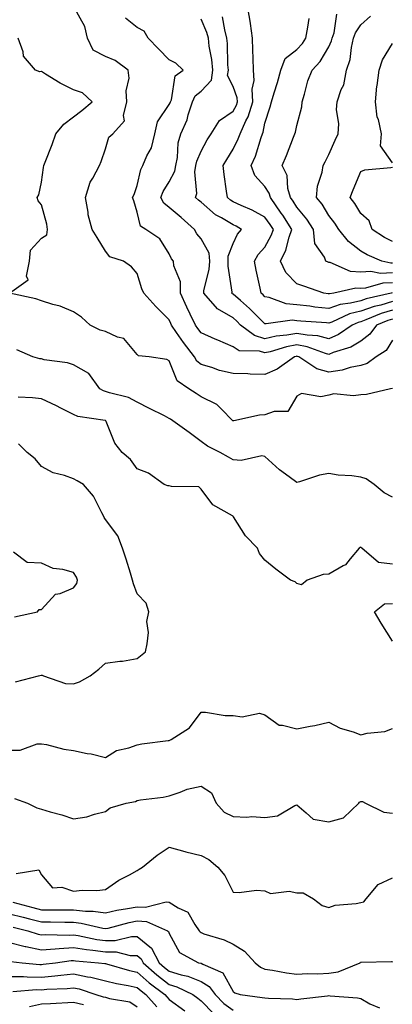
# Model space of a CAD drawing. Units: inches. Extents: x 1016003 to 1018643, y 7229258 to 7231898.
# Drawn here: x 1017771 to 1017888, y 7230039 to 7230348 of the extents above; entities that cross this region are included whole.
import ezdxf

# ---------------------------------------------------------------- set-up
doc = ezdxf.new("R2010")
doc.units = ezdxf.units.IN
doc.header["$MEASUREMENT"] = 0
doc.layers.add('Contour_10167229', color=7, linetype='Continuous', true_color=0xaf4b4e)

msp = doc.modelspace()

# ---------------------------------------------------------------- linework, layer by layer
at = {"layer": 'Contour_10167229'}
for points in [[(1017887.94, 7230262.03, 3060), (1017887.56, 7230261.92, 3060), (1017879.81, 7230260.16, 3060), (1017878.05, 7230259.54, 3060), (1017874.89, 7230258.76, 3060), (1017871.62, 7230258.35, 3060), (1017868.05, 7230257.12, 3060), (1017863.7, 7230257.57, 3060), (1017862.15, 7230257.82, 3060), (1017858.05, 7230258.31, 3060), (1017854.73, 7230258.6, 3060), (1017849.38, 7230260.59, 3060), (1017848.05, 7230260.8, 3060), (1017847.48, 7230261.35, 3060), (1017846.84, 7230261.92, 3060), (1017846.53, 7230263.44, 3060), (1017845.31, 7230269.18, 3060), (1017844.75, 7230271.92, 3060), (1017845.95, 7230274.02, 3060), (1017848.05, 7230276.4, 3060), (1017849.99, 7230279.98, 3060), (1017850.68, 7230281.92, 3060), (1017849.64, 7230283.51, 3060), (1017848.05, 7230285.76, 3060), (1017844.07, 7230287.94, 3060), (1017840.56, 7230289.41, 3060), (1017838.05, 7230290.58, 3060), (1017837.21, 7230291.08, 3060), (1017836.27, 7230291.92, 3060), (1017836.02, 7230293.95, 3060), (1017835.32, 7230299.19, 3060), (1017834.99, 7230301.92, 3060), (1017836.1, 7230303.87, 3060), (1017838.05, 7230307.06, 3060), (1017839.65, 7230310.32, 3060), (1017840.24, 7230311.92, 3060), (1017842.07, 7230315.94, 3060), (1017842.78, 7230317.19, 3060), (1017844.24, 7230321.92, 3060), (1017844.06, 7230325.91, 3060), (1017844.72, 7230328.59, 3060), (1017844.43, 7230331.92, 3060), (1017844.34, 7230335.63, 3060), (1017844.28, 7230338.15, 3060), (1017844.19, 7230341.92, 3060), (1017843.47, 7230346.5, 3060), (1017843.4, 7230347.27, 3060), (1017842.54, 7230351.92, 3060)], [(1017888.05, 7230247.18, 3064), (1017886, 7230243.97, 3064), (1017882.89, 7230241.92, 3064), (1017880.06, 7230239.91, 3064), (1017878.05, 7230239.24, 3064), (1017874.73, 7230238.6, 3064), (1017872.24, 7230237.73, 3064), (1017868.05, 7230237.17, 3064), (1017864.3, 7230238.17, 3064), (1017858.69, 7230241.92, 3064), (1017858.23, 7230242.1, 3064), (1017858.05, 7230242.13, 3064), (1017857.87, 7230242.1, 3064), (1017857.31, 7230241.92, 3064), (1017851.87, 7230238.1, 3064), (1017848.05, 7230236.37, 3064), (1017843.42, 7230236.55, 3064), (1017842.71, 7230236.58, 3064), (1017838.05, 7230236.75, 3064), (1017833.84, 7230237.71, 3064), (1017831.38, 7230238.59, 3064), (1017828.05, 7230239.53, 3064), (1017826.72, 7230240.59, 3064), (1017825.95, 7230241.92, 3064), (1017822.53, 7230246.4, 3064), (1017820.38, 7230249.59, 3064), (1017818.77, 7230251.92, 3064), (1017818.54, 7230252.41, 3064), (1017818.05, 7230253.57, 3064), (1017813.9, 7230257.77, 3064), (1017810.13, 7230261.92, 3064), (1017809.43, 7230263.3, 3064), (1017808.05, 7230268.04, 3064), (1017806.27, 7230270.14, 3064), (1017803.75, 7230271.92, 3064), (1017799.47, 7230273.34, 3064), (1017798.05, 7230275.12, 3064), (1017795.51, 7230279.38, 3064), (1017793.87, 7230281.92, 3064), (1017792.67, 7230286.54, 3064), (1017792.64, 7230287.33, 3064), (1017791.81, 7230291.92, 3064), (1017793.27, 7230296.7, 3064), (1017794.11, 7230297.98, 3064), (1017796.18, 7230301.92, 3064), (1017796.75, 7230303.22, 3064), (1017798.05, 7230307.22, 3064), (1017799.11, 7230310.86, 3064), (1017800.41, 7230311.92, 3064), (1017804.01, 7230315.96, 3064), (1017803.73, 7230317.6, 3064), (1017804.82, 7230321.92, 3064), (1017804.59, 7230325.38, 3064), (1017805.51, 7230329.38, 3064), (1017805.2, 7230331.92, 3064), (1017801.08, 7230334.95, 3064), (1017798.05, 7230336.15, 3064), (1017794.24, 7230338.11, 3064), (1017792.42, 7230341.92, 3064), (1017791.65, 7230345.52, 3064), (1017788.19, 7230351.78, 3064)], [(1017888.05, 7230268.27, 3058), (1017884.25, 7230268.12, 3058), (1017881.26, 7230268.71, 3058), (1017878.05, 7230268.5, 3058), (1017874.88, 7230268.75, 3058), (1017868.45, 7230271.52, 3058), (1017868.05, 7230271.59, 3058), (1017867.81, 7230271.68, 3058), (1017867.17, 7230271.92, 3058), (1017866.73, 7230273.24, 3058), (1017863.66, 7230277.53, 3058), (1017863.27, 7230281.92, 3058), (1017861.22, 7230285.09, 3058), (1017858.05, 7230288.85, 3058), (1017856.86, 7230290.73, 3058), (1017856.02, 7230291.92, 3058), (1017855.26, 7230294.71, 3058), (1017854.97, 7230298.84, 3058), (1017853.47, 7230301.92, 3058), (1017854.84, 7230305.13, 3058), (1017857.01, 7230310.88, 3058), (1017857.43, 7230311.92, 3058), (1017857.57, 7230312.4, 3058), (1017858.05, 7230314.5, 3058), (1017859.6, 7230320.37, 3058), (1017859.7, 7230321.92, 3058), (1017860.46, 7230324.33, 3058), (1017861.47, 7230328.5, 3058), (1017862.81, 7230331.92, 3058), (1017865.33, 7230334.64, 3058), (1017868.05, 7230339.17, 3058), (1017868.94, 7230341.03, 3058), (1017869.15, 7230341.92, 3058), (1017869.69, 7230343.56, 3058), (1017870.53, 7230349.44, 3058)], [(1017888.05, 7230271.38, 3057), (1017887.49, 7230271.36, 3057), (1017884.66, 7230271.92, 3057), (1017880.03, 7230273.9, 3057), (1017878.05, 7230275.11, 3057), (1017874.26, 7230278.13, 3057), (1017871.2, 7230281.92, 3057), (1017869.98, 7230283.85, 3057), (1017868.05, 7230286.3, 3057), (1017865.93, 7230289.8, 3057), (1017864.19, 7230291.92, 3057), (1017864.53, 7230295.44, 3057), (1017865.97, 7230299.84, 3057), (1017866.27, 7230301.92, 3057), (1017866.87, 7230303.1, 3057), (1017868.05, 7230305.38, 3057), (1017870.09, 7230309.88, 3057), (1017871.02, 7230311.92, 3057), (1017871.17, 7230315.05, 3057), (1017870.46, 7230319.51, 3057), (1017870.64, 7230321.92, 3057), (1017871.97, 7230325.84, 3057), (1017872.74, 7230327.23, 3057), (1017873.55, 7230331.92, 3057), (1017874.73, 7230335.24, 3057), (1017875.13, 7230339, 3057), (1017875.84, 7230341.92, 3057), (1017876.38, 7230343.59, 3057), (1017878.05, 7230346.05, 3057), (1017881.14, 7230348.83, 3057)], [(1017888.05, 7230253.81, 3063), (1017886.59, 7230253.38, 3063), (1017883.03, 7230251.92, 3063), (1017880.93, 7230249.04, 3063), (1017878.05, 7230246.88, 3063), (1017874.98, 7230244.99, 3063), (1017869.4, 7230243.27, 3063), (1017868.05, 7230242.7, 3063), (1017867, 7230242.97, 3063), (1017861.25, 7230245.12, 3063), (1017858.05, 7230245.72, 3063), (1017854.83, 7230245.14, 3063), (1017849.66, 7230243.53, 3063), (1017848.05, 7230243.17, 3063), (1017846.29, 7230243.68, 3063), (1017839.96, 7230243.83, 3063), (1017838.05, 7230245.05, 3063), (1017833.26, 7230247.13, 3063), (1017832.5, 7230247.47, 3063), (1017828.05, 7230249.47, 3063), (1017826.98, 7230250.85, 3063), (1017826.24, 7230251.92, 3063), (1017824.65, 7230255.32, 3063), (1017823.61, 7230257.48, 3063), (1017821.64, 7230261.92, 3063), (1017821.58, 7230265.45, 3063), (1017819.5, 7230270.47, 3063), (1017819.43, 7230271.92, 3063), (1017818.81, 7230272.68, 3063), (1017818.05, 7230274.21, 3063), (1017815.12, 7230278.99, 3063), (1017810.71, 7230281.92, 3063), (1017809.09, 7230282.96, 3063), (1017808.05, 7230287.36, 3063), (1017806.99, 7230290.86, 3063), (1017806.59, 7230291.92, 3063), (1017807.09, 7230292.88, 3063), (1017808.05, 7230295.67, 3063), (1017809.21, 7230300.76, 3063), (1017809.83, 7230301.92, 3063), (1017811.09, 7230304.96, 3063), (1017812.49, 7230307.48, 3063), (1017813.6, 7230311.92, 3063), (1017814.34, 7230315.63, 3063), (1017818.05, 7230321.1, 3063), (1017818.33, 7230321.64, 3063), (1017818.42, 7230321.92, 3063), (1017818.72, 7230322.59, 3063), (1017819.91, 7230330.06, 3063), (1017822.46, 7230331.92, 3063), (1017820.18, 7230334.05, 3063), (1017818.05, 7230335.11, 3063), (1017814.66, 7230338.53, 3063), (1017811.47, 7230341.92, 3063), (1017810.25, 7230344.12, 3063), (1017808.05, 7230345.23, 3063), (1017804.33, 7230348.2, 3063)], [(1017888.05, 7230256.55, 3062), (1017884.47, 7230255.5, 3062), (1017879.64, 7230253.51, 3062), (1017878.05, 7230252.96, 3062), (1017877.22, 7230252.75, 3062), (1017875.39, 7230251.92, 3062), (1017871.06, 7230248.91, 3062), (1017868.05, 7230247.65, 3062), (1017864.65, 7230248.52, 3062), (1017861.25, 7230248.72, 3062), (1017858.05, 7230249.31, 3062), (1017854.87, 7230248.74, 3062), (1017851.54, 7230248.43, 3062), (1017848.05, 7230247.65, 3062), (1017844.74, 7230248.61, 3062), (1017840.42, 7230251.92, 3062), (1017839.23, 7230253.1, 3062), (1017838.05, 7230254.14, 3062), (1017833.18, 7230257.05, 3062), (1017828.86, 7230261.92, 3062), (1017828.92, 7230262.79, 3062), (1017830.62, 7230269.35, 3062), (1017830.73, 7230271.92, 3062), (1017830.59, 7230274.46, 3062), (1017828.05, 7230279, 3062), (1017826.71, 7230280.58, 3062), (1017825.94, 7230281.92, 3062), (1017821.81, 7230285.68, 3062), (1017818.05, 7230288.83, 3062), (1017816.32, 7230290.19, 3062), (1017815.47, 7230291.92, 3062), (1017816.15, 7230293.82, 3062), (1017818.05, 7230296.86, 3062), (1017819.81, 7230300.16, 3062), (1017820.1, 7230301.92, 3062), (1017820.62, 7230304.49, 3062), (1017820.85, 7230309.12, 3062), (1017821.68, 7230311.92, 3062), (1017823.65, 7230316.32, 3062), (1017824.04, 7230317.91, 3062), (1017825.38, 7230321.92, 3062), (1017826.2, 7230323.77, 3062), (1017828.05, 7230325.32, 3062), (1017831.26, 7230328.71, 3062), (1017831.68, 7230331.92, 3062), (1017831.38, 7230335.25, 3062), (1017830.61, 7230339.36, 3062), (1017830.33, 7230341.92, 3062), (1017829.85, 7230343.72, 3062), (1017828.05, 7230347.83, 3062)], [(1017888.05, 7230259.28, 3061), (1017884.33, 7230258.2, 3061), (1017882.25, 7230257.72, 3061), (1017878.05, 7230256.25, 3061), (1017874.58, 7230255.39, 3061), (1017869, 7230252.87, 3061), (1017868.05, 7230252.55, 3061), (1017867.36, 7230252.61, 3061), (1017859.28, 7230253.15, 3061), (1017858.05, 7230253.29, 3061), (1017856.55, 7230253.42, 3061), (1017848.39, 7230252.26, 3061), (1017848.05, 7230252.32, 3061), (1017843.24, 7230257.11, 3061), (1017840.39, 7230259.58, 3061), (1017838.05, 7230261.64, 3061), (1017837.87, 7230261.74, 3061), (1017837.71, 7230261.92, 3061), (1017837.74, 7230262.23, 3061), (1017836.5, 7230270.37, 3061), (1017836.57, 7230271.92, 3061), (1017836.48, 7230273.49, 3061), (1017838.05, 7230277.52, 3061), (1017839.5, 7230280.47, 3061), (1017840.73, 7230281.92, 3061), (1017839.04, 7230282.91, 3061), (1017838.05, 7230283.37, 3061), (1017834.47, 7230285.5, 3061), (1017832.6, 7230286.47, 3061), (1017828.05, 7230290.43, 3061), (1017827.27, 7230291.14, 3061), (1017826.33, 7230291.92, 3061), (1017826.74, 7230293.23, 3061), (1017826.09, 7230299.96, 3061), (1017826.42, 7230301.92, 3061), (1017826.69, 7230303.28, 3061), (1017828.05, 7230306.46, 3061), (1017829.99, 7230309.98, 3061), (1017831.16, 7230311.92, 3061), (1017833.84, 7230316.13, 3061), (1017838.05, 7230319.01, 3061), (1017839.09, 7230320.88, 3061), (1017839.42, 7230321.92, 3061), (1017839.36, 7230323.23, 3061), (1017838.05, 7230326.78, 3061), (1017836.36, 7230330.23, 3061), (1017836.59, 7230331.92, 3061), (1017836.43, 7230333.54, 3061), (1017836.33, 7230340.2, 3061), (1017836.15, 7230341.92, 3061), (1017835.45, 7230344.52, 3061), (1017834.77, 7230348.64, 3061)], [(1017888.05, 7230265.15, 3059), (1017884.94, 7230265.03, 3059), (1017879.58, 7230263.45, 3059), (1017878.05, 7230263.36, 3059), (1017876.5, 7230263.47, 3059), (1017869.6, 7230261.92, 3059), (1017868.23, 7230261.74, 3059), (1017868.05, 7230261.69, 3059), (1017867.84, 7230261.71, 3059), (1017866.5, 7230261.92, 3059), (1017860.21, 7230264.08, 3059), (1017858.05, 7230264.89, 3059), (1017854.54, 7230268.41, 3059), (1017852.94, 7230271.92, 3059), (1017854.57, 7230275.4, 3059), (1017855.65, 7230279.52, 3059), (1017856.49, 7230281.92, 3059), (1017853.6, 7230286.37, 3059), (1017853.18, 7230287.05, 3059), (1017849.76, 7230291.92, 3059), (1017849.39, 7230293.26, 3059), (1017848.05, 7230295.38, 3059), (1017844.93, 7230298.8, 3059), (1017843.71, 7230301.92, 3059), (1017845.04, 7230304.93, 3059), (1017846.87, 7230310.74, 3059), (1017847.31, 7230311.92, 3059), (1017847.53, 7230312.44, 3059), (1017848.05, 7230315.26, 3059), (1017849.65, 7230320.32, 3059), (1017850.08, 7230321.92, 3059), (1017850.93, 7230324.8, 3059), (1017852.02, 7230327.95, 3059), (1017853.04, 7230331.92, 3059), (1017854.42, 7230335.55, 3059), (1017858.05, 7230338.37, 3059), (1017859.77, 7230340.2, 3059), (1017860.9, 7230341.92, 3059), (1017861.44, 7230345.31, 3059), (1017861.9, 7230348.07, 3059)], [(1017887.97, 7230232, 3065), (1017887.34, 7230231.92, 3065), (1017879.85, 7230230.12, 3065), (1017878.05, 7230230.02, 3065), (1017875.83, 7230229.7, 3065), (1017869.63, 7230230.34, 3065), (1017868.05, 7230229.95, 3065), (1017865.55, 7230229.42, 3065), (1017859.48, 7230230.49, 3065), (1017858.05, 7230229.62, 3065), (1017855.19, 7230224.78, 3065), (1017850.98, 7230224.85, 3065), (1017848.05, 7230223.74, 3065), (1017846.3, 7230223.67, 3065), (1017838.35, 7230221.92, 3065), (1017838.08, 7230221.89, 3065), (1017838.05, 7230221.88, 3065), (1017838.03, 7230221.9, 3065), (1017838, 7230221.92, 3065), (1017834.3, 7230225.67, 3065), (1017833.06, 7230226.93, 3065), (1017833.02, 7230226.95, 3065), (1017828.05, 7230229.39, 3065), (1017826.53, 7230230.4, 3065), (1017824.21, 7230231.92, 3065), (1017820.59, 7230234.46, 3065), (1017818.05, 7230240.67, 3065), (1017817.29, 7230241.16, 3065), (1017811.76, 7230241.92, 3065), (1017808.43, 7230242.3, 3065), (1017808.05, 7230242.64, 3065), (1017803.79, 7230247.66, 3065), (1017801.88, 7230248.09, 3065), (1017798.05, 7230249.85, 3065), (1017796.45, 7230250.32, 3065), (1017793.29, 7230251.92, 3065), (1017790.55, 7230254.42, 3065), (1017788.05, 7230256.1, 3065), (1017783.94, 7230257.81, 3065), (1017781.59, 7230258.38, 3065), (1017778.05, 7230259.54, 3065), (1017776.25, 7230260.12, 3065), (1017768.07, 7230261.92, 3065), (1017773.82, 7230266.15, 3065), (1017773.36, 7230267.23, 3065), (1017774.24, 7230271.92, 3065), (1017774.56, 7230275.41, 3065), (1017778.05, 7230279.19, 3065), (1017779.72, 7230280.25, 3065), (1017779.91, 7230281.92, 3065), (1017779.69, 7230283.56, 3065), (1017778.05, 7230289.65, 3065), (1017777.01, 7230290.88, 3065), (1017776.65, 7230291.92, 3065), (1017777.22, 7230292.75, 3065), (1017778.05, 7230296.77, 3065), (1017778.68, 7230301.29, 3065), (1017778.76, 7230301.92, 3065), (1017779.19, 7230303.06, 3065), (1017781.38, 7230308.59, 3065), (1017782.56, 7230311.92, 3065), (1017785.02, 7230314.95, 3065), (1017788.05, 7230317.26, 3065), (1017790.71, 7230319.26, 3065), (1017793.93, 7230321.92, 3065), (1017790.88, 7230324.75, 3065), (1017788.05, 7230325.66, 3065), (1017783.91, 7230327.78, 3065), (1017779.33, 7230330.64, 3065), (1017778.05, 7230331.4, 3065), (1017777.47, 7230331.34, 3065), (1017776.2, 7230331.92, 3065), (1017772.44, 7230336.31, 3065), (1017772.3, 7230337.67, 3065), (1017770.76, 7230341.92, 3065)], [(1017888.05, 7230302.81, 3056), (1017884.24, 7230308.11, 3056), (1017884.58, 7230311.92, 3056), (1017883.61, 7230316.36, 3056), (1017883.25, 7230317.12, 3056), (1017882.72, 7230321.92, 3056), (1017883.15, 7230326.82, 3056), (1017883.23, 7230327.1, 3056), (1017883.82, 7230331.92, 3056), (1017884.86, 7230335.11, 3056), (1017888.05, 7230340.2, 3056)], [(1017888.05, 7230278.17, 3056), (1017885.52, 7230279.39, 3056), (1017881.68, 7230281.92, 3056), (1017880.75, 7230284.62, 3056), (1017878.05, 7230286.96, 3056), (1017876.2, 7230290.07, 3056), (1017874.79, 7230291.92, 3056), (1017875.67, 7230294.3, 3056), (1017878.05, 7230300.1, 3056), (1017879.39, 7230300.58, 3056), (1017887.46, 7230301.33, 3056), (1017888.05, 7230301.48, 3056)], [(1017888.05, 7230197.91, 3066), (1017885.42, 7230199.29, 3066), (1017882.26, 7230201.92, 3066), (1017879.8, 7230203.67, 3066), (1017878.05, 7230204.26, 3066), (1017875.32, 7230204.65, 3066), (1017870.98, 7230204.85, 3066), (1017868.05, 7230205.37, 3066), (1017865.14, 7230204.83, 3066), (1017858.85, 7230202.72, 3066), (1017858.05, 7230202.53, 3066), (1017855.68, 7230204.29, 3066), (1017852.62, 7230206.49, 3066), (1017848.05, 7230210.71, 3066), (1017847.06, 7230210.93, 3066), (1017840.57, 7230209.4, 3066), (1017838.05, 7230209.66, 3066), (1017836.62, 7230210.49, 3066), (1017834.02, 7230211.92, 3066), (1017830.07, 7230213.94, 3066), (1017828.05, 7230215.39, 3066), (1017824.32, 7230218.19, 3066), (1017819.18, 7230221.92, 3066), (1017818.5, 7230222.37, 3066), (1017818.05, 7230222.66, 3066), (1017816.54, 7230223.43, 3066), (1017811.92, 7230225.79, 3066), (1017808.05, 7230227.75, 3066), (1017805.32, 7230229.19, 3066), (1017799.34, 7230230.63, 3066), (1017798.05, 7230231.1, 3066), (1017797.42, 7230231.29, 3066), (1017796.31, 7230231.92, 3066), (1017792.83, 7230236.7, 3066), (1017788.05, 7230239.4, 3066), (1017786.2, 7230240.07, 3066), (1017778.91, 7230241.06, 3066), (1017778.05, 7230241.29, 3066), (1017777.49, 7230241.36, 3066), (1017775.38, 7230241.92, 3066), (1017770.31, 7230244.18, 3066)], [(1017888.05, 7230176.91, 3067), (1017883.6, 7230177.47, 3067), (1017878.39, 7230181.92, 3067), (1017878.23, 7230182.1, 3067), (1017878.05, 7230182.2, 3067), (1017877.83, 7230182.14, 3067), (1017877.59, 7230181.92, 3067), (1017874.74, 7230178.61, 3067), (1017873.24, 7230176.73, 3067), (1017872.56, 7230176.43, 3067), (1017868.05, 7230173.77, 3067), (1017866.34, 7230173.63, 3067), (1017861.3, 7230171.92, 3067), (1017859.51, 7230170.46, 3067), (1017858.05, 7230170.82, 3067), (1017857.52, 7230171.39, 3067), (1017856.05, 7230171.92, 3067), (1017851.48, 7230175.35, 3067), (1017848.05, 7230178.15, 3067), (1017846.38, 7230180.25, 3067), (1017845.71, 7230181.92, 3067), (1017841.98, 7230185.85, 3067), (1017838.22, 7230191.75, 3067), (1017838.1, 7230191.92, 3067), (1017838.08, 7230191.95, 3067), (1017838.05, 7230191.97, 3067), (1017837.88, 7230192.09, 3067), (1017831.71, 7230195.58, 3067), (1017828.05, 7230200.41, 3067), (1017827.29, 7230201.16, 3067), (1017818.73, 7230201.24, 3067), (1017818.05, 7230201.46, 3067), (1017817.67, 7230201.54, 3067), (1017816.47, 7230201.92, 3067), (1017811.57, 7230205.44, 3067), (1017808.05, 7230206.86, 3067), (1017805.93, 7230209.8, 3067), (1017803.33, 7230211.92, 3067), (1017801.03, 7230214.9, 3067), (1017798.34, 7230221.63, 3067), (1017798.2, 7230221.92, 3067), (1017798.11, 7230221.98, 3067), (1017798.05, 7230222, 3067), (1017797.94, 7230222.03, 3067), (1017789.39, 7230223.26, 3067), (1017788.05, 7230223.87, 3067), (1017784.12, 7230225.85, 3067), (1017782.72, 7230226.59, 3067), (1017778.05, 7230228.76, 3067), (1017775.23, 7230229.1, 3067), (1017770.7, 7230229.27, 3067)], [(1017769.92, 7230140.05, 3068), (1017777.11, 7230141.92, 3068), (1017777.89, 7230142.08, 3068), (1017778.05, 7230142.13, 3068), (1017778.22, 7230142.09, 3068), (1017778.7, 7230141.92, 3068), (1017785.58, 7230139.45, 3068), (1017788.05, 7230139.41, 3068), (1017789.98, 7230139.99, 3068), (1017793.25, 7230141.92, 3068), (1017795.96, 7230144.01, 3068), (1017798.05, 7230145.83, 3068), (1017802.61, 7230146.48, 3068), (1017803.44, 7230146.53, 3068), (1017808.05, 7230147.34, 3068), (1017810.58, 7230149.39, 3068), (1017811.14, 7230151.92, 3068), (1017811.57, 7230155.44, 3068), (1017811.04, 7230158.93, 3068), (1017811.72, 7230161.92, 3068), (1017810.84, 7230164.71, 3068), (1017808.05, 7230167.59, 3068), (1017806.88, 7230170.75, 3068), (1017806.58, 7230171.92, 3068), (1017805.9, 7230174.07, 3068), (1017804.58, 7230178.45, 3068), (1017803.44, 7230181.92, 3068), (1017801.95, 7230185.82, 3068), (1017798.05, 7230190.94, 3068), (1017797.72, 7230191.59, 3068), (1017797.57, 7230191.92, 3068), (1017796.92, 7230193.05, 3068), (1017794.37, 7230198.24, 3068), (1017791.17, 7230201.92, 3068), (1017789.21, 7230203.08, 3068), (1017788.05, 7230203.67, 3068), (1017785.28, 7230204.69, 3068), (1017781.74, 7230205.61, 3068), (1017778.05, 7230207.57, 3068), (1017776.04, 7230209.91, 3068), (1017773.6, 7230211.92, 3068), (1017770.83, 7230214.7, 3068)], [(1017769.54, 7230160.43, 3069), (1017776.84, 7230161.92, 3069), (1017777.28, 7230162.69, 3069), (1017778.05, 7230162.69, 3069), (1017782.42, 7230167.55, 3069), (1017783.88, 7230167.75, 3069), (1017788.05, 7230169.46, 3069), (1017789.09, 7230170.88, 3069), (1017789.3, 7230171.92, 3069), (1017788.97, 7230172.84, 3069), (1017788.05, 7230174.3, 3069), (1017784.72, 7230175.25, 3069), (1017781.71, 7230175.58, 3069), (1017778.05, 7230177.25, 3069), (1017773.57, 7230177.44, 3069), (1017769.26, 7230180.71, 3069)], [(1017888.05, 7230152.81, 3067), (1017884.51, 7230158.38, 3067), (1017882.42, 7230161.92, 3067), (1017885.46, 7230164.51, 3067), (1017888.05, 7230164.63, 3067)], [(1017768.05, 7230118.59, 3067), (1017771.35, 7230118.62, 3067), (1017776.69, 7230120.56, 3067), (1017778.05, 7230120.58, 3067), (1017779.66, 7230120.31, 3067), (1017785.02, 7230118.89, 3067), (1017788.05, 7230118.47, 3067), (1017792.4, 7230117.57, 3067), (1017793.59, 7230117.46, 3067), (1017798.05, 7230116.24, 3067), (1017801.53, 7230118.44, 3067), (1017805.41, 7230119.28, 3067), (1017808.05, 7230120.28, 3067), (1017809.45, 7230120.52, 3067), (1017817.71, 7230121.58, 3067), (1017818.05, 7230121.64, 3067), (1017818.27, 7230121.7, 3067), (1017818.69, 7230121.92, 3067), (1017824.36, 7230125.61, 3067), (1017828.05, 7230130.51, 3067), (1017829.46, 7230130.51, 3067), (1017835.57, 7230129.44, 3067), (1017838.05, 7230129.45, 3067), (1017840.94, 7230129.03, 3067), (1017846.35, 7230130.22, 3067), (1017848.05, 7230129.62, 3067), (1017852.51, 7230126.38, 3067), (1017853.51, 7230126.46, 3067), (1017858.05, 7230125.28, 3067), (1017862.25, 7230126.12, 3067), (1017863.66, 7230126.31, 3067), (1017868.05, 7230127.34, 3067), (1017871.63, 7230125.5, 3067), (1017875.66, 7230124.31, 3067), (1017878.05, 7230123.39, 3067), (1017880.04, 7230123.91, 3067), (1017885.58, 7230124.39, 3067), (1017888.05, 7230125.42, 3067)], [(1017769.57, 7230103.44, 3066), (1017773.7, 7230101.92, 3066), (1017776.61, 7230100.48, 3066), (1017778.05, 7230100.02, 3066), (1017780.76, 7230099.21, 3066), (1017784.42, 7230098.29, 3066), (1017788.05, 7230097.05, 3066), (1017792.26, 7230097.71, 3066), (1017794.68, 7230098.55, 3066), (1017798.05, 7230099.29, 3066), (1017799.52, 7230100.45, 3066), (1017804.54, 7230101.92, 3066), (1017807.49, 7230102.48, 3066), (1017808.05, 7230102.75, 3066), (1017809.08, 7230102.95, 3066), (1017816.13, 7230103.84, 3066), (1017818.05, 7230104.29, 3066), (1017821.53, 7230105.4, 3066), (1017823.64, 7230106.33, 3066), (1017828.05, 7230107.3, 3066), (1017831.29, 7230105.16, 3066), (1017832.8, 7230101.92, 3066), (1017835.27, 7230099.14, 3066), (1017838.05, 7230097.8, 3066), (1017842.39, 7230097.58, 3066), (1017843.93, 7230097.8, 3066), (1017848.05, 7230097.49, 3066), (1017851.96, 7230098.01, 3066), (1017857.39, 7230101.26, 3066), (1017858.05, 7230101.47, 3066), (1017861, 7230098.97, 3066), (1017863.11, 7230096.98, 3066), (1017868.05, 7230096.06, 3066), (1017872.64, 7230097.33, 3066), (1017877.48, 7230101.92, 3066), (1017877.67, 7230102.3, 3066), (1017878.05, 7230102.48, 3066), (1017878.57, 7230102.44, 3066), (1017879.55, 7230101.92, 3066), (1017885.27, 7230099.14, 3066), (1017888.05, 7230098.85, 3066)], [(1017770.12, 7230079.85, 3065), (1017777.22, 7230081.09, 3065), (1017778.05, 7230079.44, 3065), (1017781.54, 7230075.41, 3065), (1017784.41, 7230075.56, 3065), (1017788.05, 7230074.38, 3065), (1017790.78, 7230074.65, 3065), (1017795.41, 7230074.56, 3065), (1017798.05, 7230074.91, 3065), (1017802.22, 7230077.75, 3065), (1017805.61, 7230079.48, 3065), (1017808.05, 7230080.84, 3065), (1017808.67, 7230081.3, 3065), (1017809.64, 7230081.92, 3065), (1017814.28, 7230085.69, 3065), (1017818.05, 7230088.15, 3065), (1017822.94, 7230086.81, 3065), (1017823.23, 7230086.74, 3065), (1017828.05, 7230085.51, 3065), (1017830.44, 7230084.31, 3065), (1017833.24, 7230081.92, 3065), (1017835.43, 7230079.3, 3065), (1017838.05, 7230074.02, 3065), (1017840.02, 7230073.89, 3065), (1017845.35, 7230074.62, 3065), (1017848.05, 7230074.5, 3065), (1017849.78, 7230073.65, 3065), (1017855.67, 7230074.3, 3065), (1017858.05, 7230073.8, 3065), (1017859.97, 7230073.84, 3065), (1017863.25, 7230071.92, 3065), (1017866, 7230069.87, 3065), (1017868.05, 7230069.25, 3065), (1017870.05, 7230069.92, 3065), (1017876.61, 7230070.48, 3065), (1017878.05, 7230070.81, 3065), (1017878.99, 7230070.98, 3065), (1017879.74, 7230071.92, 3065), (1017883.51, 7230076.46, 3065), (1017888.05, 7230078.5, 3065)], [(1017769.07, 7230070.9, 3064), (1017775.34, 7230069.21, 3064), (1017778.05, 7230068.53, 3064), (1017781.46, 7230068.51, 3064), (1017784.67, 7230068.54, 3064), (1017788.05, 7230068.52, 3064), (1017791.87, 7230068.1, 3064), (1017794.22, 7230068.09, 3064), (1017798.05, 7230067.56, 3064), (1017801.62, 7230068.35, 3064), (1017805, 7230068.87, 3064), (1017808.05, 7230069.47, 3064), (1017810.67, 7230069.3, 3064), (1017817.15, 7230071.02, 3064), (1017818.05, 7230070.9, 3064), (1017820.82, 7230069.15, 3064), (1017823.87, 7230067.74, 3064), (1017826.09, 7230063.88, 3064), (1017827.49, 7230061.92, 3064), (1017827.72, 7230061.59, 3064), (1017828.05, 7230061.36, 3064), (1017828.95, 7230061.02, 3064), (1017835.23, 7230059.1, 3064), (1017838.05, 7230057.7, 3064), (1017841.64, 7230055.51, 3064), (1017845, 7230051.92, 3064), (1017846.66, 7230050.53, 3064), (1017848.05, 7230049.92, 3064), (1017850.37, 7230049.6, 3064), (1017854.83, 7230048.7, 3064), (1017858.05, 7230048.31, 3064), (1017861.43, 7230048.54, 3064), (1017864.6, 7230048.47, 3064), (1017868.05, 7230048.68, 3064), (1017870.94, 7230049.03, 3064), (1017877.86, 7230051.92, 3064), (1017877.94, 7230052.03, 3064), (1017878.05, 7230052.13, 3064), (1017878.22, 7230052.09, 3064), (1017887.72, 7230052.25, 3064), (1017888.05, 7230052.2, 3064)], [(1017768.05, 7230067.24, 3063), (1017772.28, 7230066.15, 3063), (1017774.31, 7230065.66, 3063), (1017778.05, 7230064.71, 3063), (1017780.82, 7230064.69, 3063), (1017785.36, 7230064.61, 3063), (1017788.05, 7230064.6, 3063), (1017790.46, 7230064.33, 3063), (1017797.27, 7230062.7, 3063), (1017798.05, 7230062.59, 3063), (1017798.91, 7230062.78, 3063), (1017805.47, 7230064.5, 3063), (1017808.05, 7230065.01, 3063), (1017810.95, 7230064.82, 3063), (1017817.57, 7230061.92, 3063), (1017817.85, 7230061.72, 3063), (1017818.05, 7230061.03, 3063), (1017821.29, 7230055.16, 3063), (1017827.2, 7230051.92, 3063), (1017827.91, 7230051.78, 3063), (1017828.05, 7230051.73, 3063), (1017828.54, 7230051.43, 3063), (1017834.86, 7230048.73, 3063), (1017838.05, 7230042.86, 3063), (1017838.58, 7230042.45, 3063), (1017840.3, 7230041.92, 3063), (1017847.16, 7230041.03, 3063), (1017848.05, 7230040.91, 3063), (1017849.17, 7230040.8, 3063), (1017856.68, 7230040.55, 3063), (1017858.05, 7230040.4, 3063), (1017859.34, 7230040.63, 3063), (1017867.66, 7230041.53, 3063), (1017868.05, 7230041.6, 3063), (1017868.44, 7230041.53, 3063), (1017877.05, 7230040.92, 3063), (1017878.05, 7230040.7, 3063), (1017880.95, 7230039.02, 3063), (1017883.91, 7230037.78, 3063)], [(1017769.16, 7230063.03, 3062), (1017773.76, 7230061.92, 3062), (1017777.01, 7230060.88, 3062), (1017778.05, 7230060.66, 3062), (1017779.23, 7230060.74, 3062), (1017786.7, 7230060.57, 3062), (1017788.05, 7230060.64, 3062), (1017789.56, 7230060.41, 3062), (1017795.35, 7230059.22, 3062), (1017798.05, 7230058.84, 3062), (1017801.14, 7230058.83, 3062), (1017806.22, 7230060.09, 3062), (1017808.05, 7230060.08, 3062), (1017812.55, 7230056.42, 3062), (1017814.86, 7230051.92, 3062), (1017816.54, 7230050.41, 3062), (1017818.05, 7230049.23, 3062), (1017821.85, 7230048.12, 3062), (1017823.87, 7230047.74, 3062), (1017828.05, 7230046.06, 3062), (1017830.61, 7230044.48, 3062), (1017832.41, 7230041.92, 3062), (1017835.21, 7230039.08, 3062), (1017838.05, 7230036.99, 3062)], [(1017768.05, 7230058.22, 3061), (1017772.97, 7230057, 3061), (1017773.09, 7230056.96, 3061), (1017778.05, 7230055.96, 3061), (1017782.37, 7230056.24, 3061), (1017783.57, 7230056.4, 3061), (1017788.05, 7230056.65, 3061), (1017792.14, 7230056.01, 3061), (1017794.13, 7230055.84, 3061), (1017798.05, 7230055.3, 3061), (1017801.41, 7230055.28, 3061), (1017805.8, 7230054.17, 3061), (1017808.05, 7230054.16, 3061), (1017809.28, 7230053.15, 3061), (1017809.92, 7230051.92, 3061), (1017814.19, 7230048.06, 3061), (1017818.05, 7230045.08, 3061), (1017820.49, 7230044.36, 3061), (1017825.43, 7230041.92, 3061), (1017826.97, 7230040.84, 3061), (1017828.05, 7230039.95, 3061), (1017832.02, 7230035.89, 3061)], [(1017768.47, 7230052.34, 3060), (1017772.02, 7230051.92, 3060), (1017777.5, 7230051.37, 3060), (1017778.05, 7230051.37, 3060), (1017778.56, 7230051.41, 3060), (1017782.39, 7230051.92, 3060), (1017787.37, 7230052.6, 3060), (1017788.05, 7230052.64, 3060), (1017788.67, 7230052.55, 3060), (1017795.88, 7230051.92, 3060), (1017797.84, 7230051.71, 3060), (1017798.05, 7230051.65, 3060), (1017798.41, 7230051.56, 3060), (1017805.6, 7230049.47, 3060), (1017808.05, 7230048.94, 3060), (1017811.76, 7230045.63, 3060), (1017816.65, 7230041.92, 3060), (1017817.3, 7230041.17, 3060), (1017818.05, 7230040.38, 3060), (1017822.95, 7230036.82, 3060)], [(1017768.05, 7230047.62, 3059), (1017772.4, 7230047.57, 3059), (1017773.59, 7230047.46, 3059), (1017778.05, 7230047.41, 3059), (1017782.21, 7230047.76, 3059), (1017784.14, 7230048.01, 3059), (1017788.05, 7230048.38, 3059), (1017792.49, 7230047.48, 3059), (1017793.5, 7230047.37, 3059), (1017798.05, 7230046.21, 3059), (1017801.5, 7230045.37, 3059), (1017805.22, 7230044.75, 3059), (1017808.05, 7230044.15, 3059), (1017809.23, 7230043.1, 3059), (1017810.78, 7230041.92, 3059), (1017814.15, 7230038.02, 3059)], [(1017769.02, 7230042.89, 3058), (1017776.51, 7230043.46, 3058), (1017778.05, 7230043.45, 3058), (1017779.72, 7230043.59, 3058), (1017786.1, 7230043.87, 3058), (1017788.05, 7230044.05, 3058), (1017789.82, 7230043.69, 3058), (1017795.04, 7230041.92, 3058), (1017797.35, 7230041.22, 3058), (1017798.05, 7230041.09, 3058), (1017799.33, 7230040.64, 3058), (1017805.73, 7230039.6, 3058), (1017808.05, 7230038.12, 3058)], [(1017774.28, 7230038.15, 3057), (1017778.05, 7230039, 3057), (1017780.82, 7230039.15, 3057), (1017788.05, 7230039.51, 3057), (1017791.18, 7230038.79, 3057)]]:
    msp.add_polyline3d(points, dxfattribs=at)

doc.saveas('drawing.dxf')
